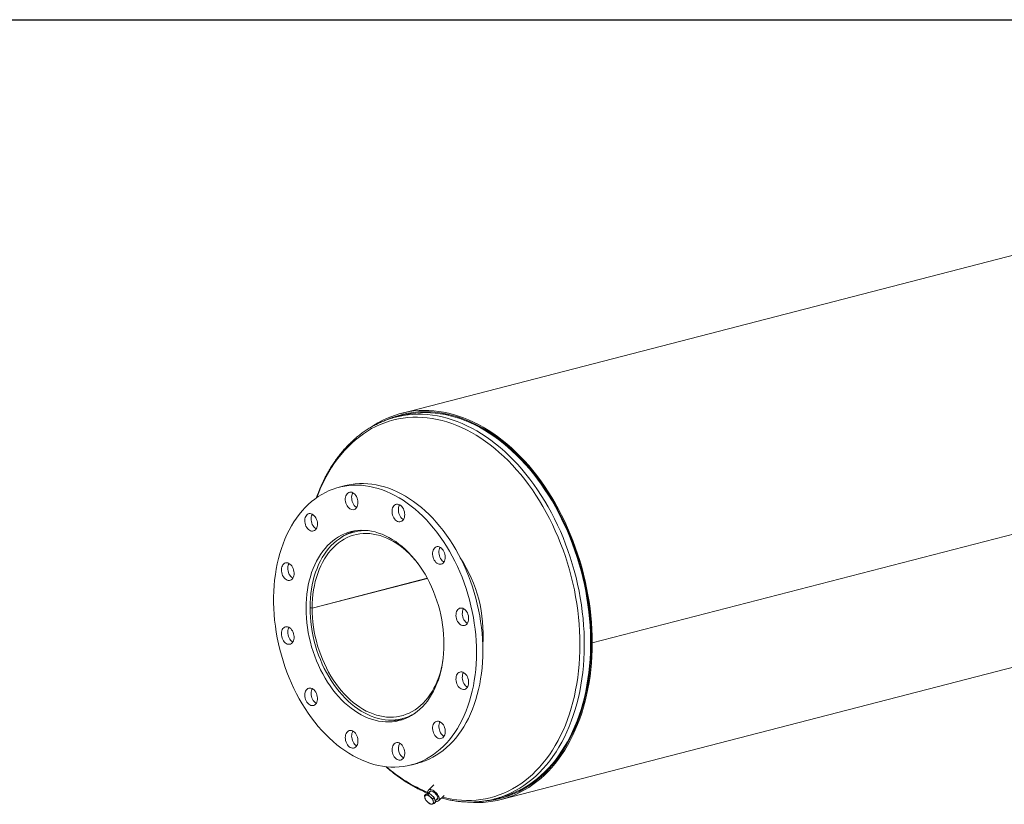
# Model space of a CAD drawing. Units: inches. Extents: x 0.5 to 10.5, y 0.5 to 7.9.
# Drawn here: x 5 to 7.8, y 5.7 to 7.9 of the extents above; entities that cross this region are included whole.
import ezdxf

# ---------------------------------------------------------------- set-up
doc = ezdxf.new("R2010")
doc.units = ezdxf.units.IN
doc.header["$MEASUREMENT"] = 0
doc.layers.add('FORMAT', color=7, linetype='Continuous')

msp = doc.modelspace()

# ---------------------------------------------------------------- linework, layer by layer
at = {"color": 7, "linetype": 'Continuous', "lineweight": 15}
for p, q in [((9.467756, 7.655574), (6.073644, 6.777113)), ((10.000445, 7.015309), (6.606333, 6.136848)), ((10.000445, 7.01526), (6.606333, 6.136799)), ((6.075206, 6.771076), (6.057528, 6.766501)), ((6.081897, 6.775277), (6.074607, 6.77339)), ((5.918336, 6.575533), (5.900658, 6.570958)), ((6.352387, 5.70013), (9.7465, 6.578591)), ((5.960723, 6.450929), (5.942383, 6.446182)), ((6.146586, 6.317326), (5.825521, 6.234229)), ((6.146846, 6.316845), (5.825521, 6.23368)), ((5.820775, 6.235471), (5.819687, 6.23519)), ((5.825521, 6.23368), (5.819687, 6.23519)), ((5.819688, 6.235756), (5.825521, 6.234229)), ((6.603692, 6.137531), (6.606333, 6.136848)), ((6.603785, 6.137507), (6.603692, 6.137483)), ((6.606333, 6.136799), (6.603692, 6.137483)), ((6.077061, 5.925828), (6.0954, 5.930575)), ((6.101108, 5.796477), (6.118786, 5.801053)), ((6.164659, 5.740747), (6.149658, 5.726556)), ((6.138568, 5.711616), (6.142434, 5.715273)), ((6.142846, 5.712208), (6.138568, 5.711616)), ((6.138568, 5.711616), (6.139973, 5.704342)), ((6.152101, 5.717508), (6.142434, 5.715273)), ((6.148235, 5.713851), (6.142846, 5.712208)), ((6.148235, 5.713851), (6.152101, 5.717508)), ((6.154473, 5.707695), (6.148235, 5.713851)), ((6.156697, 5.724009), (6.149089, 5.716812)), ((6.165688, 5.706248), (6.152101, 5.717508)), ((6.178177, 5.696408), (6.193759, 5.711148)), ((6.139973, 5.704342), (6.142489, 5.69812)), ((6.142489, 5.69812), (6.148727, 5.691964)), ((6.148727, 5.691964), (6.156077, 5.68686)), ((6.161822, 5.70259), (6.154473, 5.707695)), ((6.156077, 5.68686), (6.160354, 5.687451)), ((6.160354, 5.687451), (6.165743, 5.689095)), ((6.161822, 5.70259), (6.165688, 5.706248)), ((6.163227, 5.695317), (6.161822, 5.70259)), ((6.165743, 5.689095), (6.163227, 5.695317)), ((6.169609, 5.692752), (6.165688, 5.706248)), ((6.165743, 5.689095), (6.169609, 5.692752)), ((6.168525, 5.696483), (6.176025, 5.703578)), ((6.186566, 5.704344), (6.192206, 5.70276)), ((6.333147, 5.701591), (6.350825, 5.706166)), ((6.351424, 5.703852), (6.358713, 5.705739))]:
    msp.add_line(p, q, dxfattribs=at)
at = {"color": 7, "linetype": 'Continuous', "lineweight": 15, "flags": 128}
for points in [[(6.606333, 6.136848), (6.606087, 6.155872), (6.605352, 6.175), (6.604128, 6.194207), (6.602416, 6.21347), (6.60022, 6.232763), (6.597541, 6.252064), (6.594383, 6.271349), (6.59075, 6.290592), (6.586646, 6.309771), (6.582077, 6.328861), (6.577048, 6.347839), (6.571566, 6.366681), (6.565636, 6.385363), (6.559268, 6.403862), (6.552468, 6.422156), (6.545245, 6.44022), (6.537609, 6.458034), (6.529567, 6.475574), (6.521132, 6.492819), (6.512313, 6.509748), (6.503121, 6.526338), (6.493567, 6.54257), (6.483664, 6.558424), (6.473423, 6.573879), (6.462859, 6.588916), (6.451983, 6.603517), (6.440809, 6.617664), (6.429351, 6.631338), (6.417624, 6.644523), (6.405642, 6.657202), (6.393421, 6.66936), (6.380974, 6.680981), (6.368318, 6.692051), (6.355468, 6.702556), (6.342442, 6.712483), (6.329253, 6.721819), (6.31592, 6.730554), (6.302459, 6.738676), (6.288887, 6.746175), (6.27522, 6.753042), (6.261475, 6.759267), (6.24767, 6.764844), (6.233822, 6.769766), (6.219948, 6.774025), (6.206065, 6.777618), (6.192191, 6.780539), (6.178343, 6.782785), (6.164538, 6.784353), (6.150793, 6.785242), (6.137126, 6.785449), (6.123554, 6.784975), (6.110093, 6.78382), (6.09676, 6.781986), (6.083572, 6.779475), (6.070546, 6.77629), (6.057696, 6.772436), (6.045041, 6.767916), (6.032594, 6.762737), (6.020373, 6.756905), (6.008391, 6.750427), (5.996664, 6.743312), (5.9869, 6.736764)], [(6.603692, 6.137531), (6.603445, 6.156535), (6.602706, 6.175642), (6.601477, 6.194829), (6.599758, 6.214071), (6.597551, 6.233344), (6.59486, 6.252624), (6.591688, 6.271886), (6.588039, 6.291106), (6.583918, 6.31026), (6.579329, 6.329324), (6.574278, 6.348273), (6.568773, 6.367084), (6.562819, 6.385734), (6.556424, 6.404198), (6.549597, 6.422453), (6.542345, 6.440477), (6.534679, 6.458246), (6.526608, 6.475739), (6.518141, 6.492933), (6.50929, 6.509806), (6.500065, 6.526338), (6.490479, 6.542508), (6.480543, 6.558294), (6.470271, 6.573678), (6.459674, 6.588639), (6.448766, 6.60316), (6.437561, 6.617221), (6.426074, 6.630805), (6.414317, 6.643895), (6.402308, 6.656475), (6.39006, 6.668528), (6.377588, 6.680039), (6.36491, 6.690994), (6.35204, 6.70138), (6.338994, 6.711182), (6.32579, 6.720388), (6.312444, 6.728988), (6.298973, 6.73697), (6.285394, 6.744324), (6.271723, 6.751041), (6.257978, 6.757112), (6.244177, 6.76253), (6.230336, 6.767288), (6.216473, 6.771379), (6.202607, 6.7748), (6.188753, 6.777545), (6.17493, 6.779611), (6.161155, 6.780995), (6.147445, 6.781696), (6.133818, 6.781712), (6.12029, 6.781045), (6.106879, 6.779694), (6.093603, 6.777661), (6.080476, 6.774949), (6.067517, 6.771561), (6.054741, 6.767502), (6.042164, 6.762777), (6.032663, 6.758704)], [(6.311462, 5.696799), (6.319563, 5.697712), (6.332821, 5.699764), (6.345928, 5.702494), (6.358868, 5.705899), (6.371625, 5.709973), (6.384182, 5.714712), (6.396524, 5.72011), (6.408635, 5.726161), (6.4205, 5.732856), (6.432104, 5.740187), (6.443432, 5.748145), (6.454471, 5.756719), (6.465206, 5.7659), (6.475624, 5.775675), (6.485711, 5.786033), (6.495456, 5.79696), (6.504845, 5.808442), (6.513867, 5.820466), (6.522511, 5.833015), (6.530766, 5.846074), (6.538621, 5.859628), (6.546066, 5.873657), (6.553093, 5.888146), (6.559692, 5.903076), (6.565855, 5.918428), (6.571574, 5.934182), (6.576842, 5.950319), (6.581652, 5.966819), (6.585999, 5.983661), (6.589877, 6.000823), (6.593281, 6.018285), (6.596206, 6.036023), (6.59865, 6.054017), (6.600609, 6.072242), (6.60208, 6.090677), (6.603061, 6.109298), (6.603553, 6.128082), (6.603553, 6.147004), (6.603061, 6.166042), (6.60208, 6.185171), (6.600609, 6.204367), (6.59865, 6.223607), (6.596206, 6.242865), (6.593281, 6.262118), (6.589877, 6.281341), (6.585999, 6.300511), (6.581652, 6.319603), (6.576842, 6.338593), (6.571574, 6.357457), (6.565855, 6.376172), (6.559692, 6.394714), (6.553093, 6.413059), (6.546066, 6.431185), (6.538621, 6.449069), (6.530766, 6.466688), (6.522511, 6.484021), (6.513867, 6.501044), (6.504845, 6.517738), (6.495456, 6.534081), (6.485711, 6.550052), (6.475624, 6.565631), (6.465206, 6.580799), (6.454471, 6.595537), (6.443432, 6.609825), (6.432104, 6.623647), (6.4205, 6.636985), (6.408635, 6.649822), (6.396524, 6.662141), (6.384182, 6.673928), (6.371625, 6.685167), (6.358868, 6.695845), (6.345928, 6.705947), (6.332821, 6.715462), (6.319563, 6.724377), (6.306172, 6.732682), (6.292662, 6.740364), (6.279053, 6.747416), (6.265361, 6.753828), (6.251603, 6.759592), (6.237796, 6.7647), (6.223958, 6.769147), (6.210107, 6.772927), (6.196259, 6.776035), (6.182432, 6.778467), (6.168644, 6.780219), (6.154911, 6.781291), (6.141252, 6.78168), (6.127683, 6.781386), (6.114221, 6.78041), (6.100883, 6.778752), (6.087686, 6.776414), (6.074647, 6.773401), (6.061782, 6.769714), (6.049108, 6.76536), (6.037264, 6.760613)], [(6.350825, 5.706166), (6.358237, 5.708204), (6.370939, 5.71226), (6.383442, 5.716979), (6.39573, 5.722354), (6.407789, 5.728378), (6.419602, 5.735044), (6.431156, 5.742343), (6.442435, 5.750267), (6.453426, 5.758804), (6.464115, 5.767945), (6.474488, 5.777678), (6.484532, 5.787991), (6.494234, 5.798871), (6.503583, 5.810304), (6.512566, 5.822275), (6.521172, 5.83477), (6.529391, 5.847773), (6.537212, 5.861267), (6.544625, 5.875236), (6.551622, 5.889663), (6.558192, 5.904528), (6.564328, 5.919813), (6.570023, 5.935499), (6.575268, 5.951567), (6.580058, 5.967995), (6.584386, 5.984764), (6.588247, 6.001852), (6.591636, 6.019238), (6.594549, 6.0369), (6.596982, 6.054815), (6.598932, 6.072962), (6.600396, 6.091317), (6.601374, 6.109857), (6.601863, 6.12856), (6.601863, 6.1474), (6.601374, 6.166356), (6.600396, 6.185402), (6.598932, 6.204516), (6.596982, 6.223672), (6.594549, 6.242847), (6.591636, 6.262016), (6.588247, 6.281157), (6.584386, 6.300243), (6.580058, 6.319253), (6.575268, 6.33816), (6.570023, 6.356943), (6.564328, 6.375577), (6.558192, 6.394038), (6.551622, 6.412304), (6.544625, 6.430352), (6.537212, 6.448159), (6.529391, 6.465702), (6.521172, 6.482959), (6.512566, 6.499909), (6.503583, 6.51653), (6.494234, 6.532802), (6.484532, 6.548704), (6.474488, 6.564216), (6.464115, 6.579319), (6.453426, 6.593992), (6.442435, 6.608219), (6.431156, 6.621981), (6.419602, 6.635261), (6.407789, 6.648042), (6.39573, 6.660309), (6.383442, 6.672044), (6.370939, 6.683235), (6.358237, 6.693867), (6.345353, 6.703925), (6.332303, 6.713399), (6.319102, 6.722276), (6.305768, 6.730544), (6.292318, 6.738193), (6.278768, 6.745215), (6.265135, 6.751599), (6.251436, 6.757338), (6.237689, 6.762424), (6.223911, 6.766852), (6.21012, 6.770615), (6.196332, 6.77371), (6.182565, 6.776131), (6.168836, 6.777876), (6.155163, 6.778943), (6.141562, 6.77933), (6.128052, 6.779038), (6.114648, 6.778066), (6.101368, 6.776415), (6.088229, 6.774088), (6.075246, 6.771087), (6.075206, 6.771076)], [(6.283726, 6.110512), (6.283481, 6.126648), (6.282747, 6.142883), (6.281525, 6.159188), (6.279817, 6.175536), (6.277627, 6.191898), (6.274957, 6.208245), (6.271812, 6.224551), (6.268199, 6.240785), (6.264123, 6.256921), (6.259591, 6.27293), (6.254611, 6.288785), (6.249192, 6.304458), (6.243344, 6.319921), (6.237075, 6.335149), (6.230398, 6.350115), (6.223323, 6.364793), (6.215863, 6.379157), (6.208031, 6.393183), (6.19984, 6.406846), (6.191305, 6.420123), (6.182441, 6.432991), (6.173261, 6.445427), (6.163784, 6.45741), (6.154025, 6.468919), (6.144, 6.479935), (6.133728, 6.490438), (6.123225, 6.500409), (6.112511, 6.509833), (6.101604, 6.518692), (6.090522, 6.526971), (6.079285, 6.534656), (6.067913, 6.541733), (6.056424, 6.548191), (6.044839, 6.554017), (6.033178, 6.559203), (6.021461, 6.563738), (6.009709, 6.567615), (5.997941, 6.570828), (5.986178, 6.573371), (5.974441, 6.575239), (5.96275, 6.57643), (5.951124, 6.57694), (5.939585, 6.57677), (5.928152, 6.57592), (5.916845, 6.57439), (5.905683, 6.572184), (5.894686, 6.569306), (5.883873, 6.56576), (5.873263, 6.561552), (5.862873, 6.556691), (5.852722, 6.551184), (5.842828, 6.545041), (5.833208, 6.538272), (5.823877, 6.530889), (5.814853, 6.522906), (5.806152, 6.514335), (5.797787, 6.505192), (5.789774, 6.495492), (5.782126, 6.485252), (5.774857, 6.474491), (5.76798, 6.463226), (5.761505, 6.451477), (5.755445, 6.439265), (5.74981, 6.426611), (5.74461, 6.413535), (5.739853, 6.400062), (5.735548, 6.386215), (5.731703, 6.372017), (5.728323, 6.357493), (5.725415, 6.342668), (5.722985, 6.327568), (5.721035, 6.312219), (5.71957, 6.296647), (5.718591, 6.28088), (5.718102, 6.264945), (5.718102, 6.248869), (5.718591, 6.23268), (5.71957, 6.216407), (5.721035, 6.200077), (5.722985, 6.183718), (5.725415, 6.16736), (5.728323, 6.15103), (5.731703, 6.134756), (5.735548, 6.118568), (5.739853, 6.102492), (5.74461, 6.086556), (5.74981, 6.070789), (5.755445, 6.055218), (5.761505, 6.039869), (5.76798, 6.024768), (5.774857, 6.009944), (5.782126, 5.995419), (5.789774, 5.981221), (5.797787, 5.967374), (5.806152, 5.953901), (5.814853, 5.940826), (5.823877, 5.928171), (5.833208, 5.915959), (5.842828, 5.90421), (5.852722, 5.892945), (5.862873, 5.882183), (5.873263, 5.871944), (5.883873, 5.862244), (5.894686, 5.853101), (5.905683, 5.84453), (5.916845, 5.836546), (5.928152, 5.829164), (5.939585, 5.822395), (5.951124, 5.816252), (5.96275, 5.810744), (5.974441, 5.805883), (5.986178, 5.801676), (5.997941, 5.79813), (6.009709, 5.795251), (6.021461, 5.793045), (6.033178, 5.791515), (6.044839, 5.790665), (6.056424, 5.790495), (6.067913, 5.791005), (6.079285, 5.792195), (6.090522, 5.794064), (6.101604, 5.796606), (6.112511, 5.799819), (6.123225, 5.803697), (6.133728, 5.808232), (6.144, 5.813417), (6.154025, 5.819244), (6.163784, 5.825701), (6.173261, 5.832779), (6.182441, 5.840463), (6.191305, 5.848742), (6.19984, 5.857601), (6.208031, 5.867025), (6.215863, 5.876996), (6.223323, 5.887499), (6.230398, 5.898515), (6.237075, 5.910024), (6.243344, 5.922007), (6.249192, 5.934443), (6.254611, 5.947311), (6.259591, 5.960588), (6.264123, 5.974251), (6.268199, 5.988277), (6.271812, 6.002641), (6.274957, 6.017319), (6.277627, 6.032284), (6.279817, 6.047512), (6.281525, 6.062976), (6.282747, 6.078649), (6.283481, 6.094503), (6.283726, 6.110512)], [(6.301404, 6.115088), (6.301159, 6.131224), (6.300425, 6.147458), (6.299203, 6.163763), (6.297495, 6.180111), (6.295304, 6.196473), (6.292634, 6.212821), (6.28949, 6.229126), (6.285877, 6.245361), (6.281801, 6.261496), (6.277269, 6.277506), (6.272289, 6.29336), (6.26687, 6.309033), (6.261021, 6.324497), (6.254753, 6.339725), (6.248075, 6.35469), (6.241001, 6.369368), (6.233541, 6.383732), (6.225709, 6.397758), (6.217518, 6.411421), (6.208983, 6.424698), (6.200118, 6.437566), (6.190939, 6.450002), (6.181462, 6.461985), (6.171702, 6.473495), (6.161678, 6.48451), (6.151405, 6.495013), (6.140903, 6.504985), (6.130189, 6.514408), (6.119281, 6.523267), (6.1082, 6.531546), (6.096963, 6.539231), (6.08559, 6.546308), (6.074102, 6.552766), (6.062517, 6.558592), (6.050856, 6.563778), (6.039139, 6.568313), (6.027386, 6.572191), (6.015619, 6.575404), (6.003856, 6.577947), (5.992119, 6.579815), (5.980427, 6.581005), (5.968802, 6.581516), (5.957263, 6.581346), (5.94583, 6.580495), (5.934522, 6.578965), (5.923361, 6.576759), (5.918336, 6.575533)], [(5.950994, 6.54109), (5.94928, 6.544894), (5.947175, 6.548355), (5.94474, 6.551374), (5.942043, 6.553864), (5.939164, 6.555753), (5.936185, 6.556987), (5.933192, 6.55753), (5.93027, 6.557367), (5.927504, 6.556502), (5.924973, 6.55496), (5.922751, 6.552786), (5.9209, 6.550042), (5.919475, 6.546807), (5.918516, 6.543175), (5.918052, 6.539249), (5.918094, 6.535143), (5.918643, 6.530974), (5.919681, 6.526863), (5.92118, 6.522928), (5.923097, 6.519282), (5.925375, 6.51603), (5.927951, 6.513265), (5.930748, 6.511068), (5.933688, 6.509501), (5.936685, 6.508609), (5.939654, 6.508419), (5.942508, 6.508935), (5.945166, 6.510142), (5.947551, 6.512007), (5.949595, 6.514475), (5.951238, 6.517475), (5.952435, 6.520921), (5.953149, 6.524714), (5.953361, 6.528745), (5.953064, 6.532897), (5.952268, 6.537052), (5.950994, 6.54109)], [(5.93923, 6.555718), (5.938578, 6.554618), (5.937153, 6.551383), (5.936194, 6.54775), (5.935729, 6.543824), (5.935772, 6.539718), (5.93632, 6.535549), (5.937359, 6.531438), (5.938858, 6.527503), (5.940775, 6.523857), (5.943053, 6.520605), (5.945628, 6.517841), (5.948426, 6.515643), (5.949817, 6.514813)], [(6.083759, 6.494653), (6.083505, 6.4988), (6.082749, 6.502959), (6.081514, 6.507011), (6.079835, 6.510839), (6.077761, 6.514333), (6.07535, 6.517393), (6.072673, 6.51993), (6.069806, 6.521871), (6.066832, 6.523161), (6.063836, 6.523762), (6.060905, 6.523658), (6.058123, 6.522851), (6.05557, 6.521364), (6.053319, 6.519241), (6.051435, 6.516542), (6.049973, 6.513345), (6.048974, 6.509741), (6.048468, 6.505835), (6.048468, 6.50174), (6.048974, 6.497572), (6.049973, 6.493451), (6.051435, 6.489497), (6.053319, 6.485823), (6.05557, 6.482534), (6.058123, 6.479726), (6.060905, 6.477479), (6.063836, 6.475857), (6.066832, 6.474908), (6.069806, 6.474659), (6.072673, 6.475116), (6.07535, 6.476267), (6.077761, 6.478079), (6.079835, 6.480499), (6.081514, 6.483457), (6.082749, 6.48687), (6.083505, 6.490638), (6.083759, 6.494653)], [(6.069627, 6.521969), (6.069113, 6.521117), (6.067651, 6.51792), (6.066652, 6.514317), (6.066145, 6.510411), (6.066145, 6.506315), (6.066652, 6.502147), (6.067651, 6.498027), (6.069113, 6.494072), (6.070997, 6.490398), (6.073248, 6.48711), (6.075801, 6.484301), (6.078583, 6.482054), (6.080214, 6.481064)], [(5.831597, 6.491768), (5.828883, 6.49421), (5.825992, 6.496047), (5.823008, 6.497224), (5.820018, 6.497708), (5.817106, 6.497486), (5.814356, 6.496564), (5.811849, 6.494967), (5.809655, 6.492743), (5.807838, 6.489955), (5.80645, 6.486684), (5.805532, 6.483022), (5.805109, 6.479077), (5.805194, 6.474961), (5.805784, 6.470793), (5.806862, 6.466692), (5.808398, 6.462776), (5.810347, 6.459159), (5.812653, 6.455945), (5.81525, 6.453225), (5.818062, 6.451078), (5.82101, 6.449566), (5.824008, 6.448732), (5.82697, 6.4486), (5.829811, 6.449174), (5.832449, 6.450438), (5.834808, 6.452356), (5.836821, 6.454871), (5.838429, 6.457911), (5.839586, 6.46139), (5.840259, 6.465207), (5.840429, 6.469253), (5.84009, 6.47341), (5.839253, 6.47756), (5.837941, 6.481582), (5.836192, 6.485362), (5.834057, 6.48879), (5.831597, 6.491768)], [(5.826304, 6.495883), (5.825516, 6.494531), (5.824128, 6.491259), (5.82321, 6.487598), (5.822787, 6.483652), (5.822871, 6.479536), (5.823462, 6.475368), (5.82454, 6.471267), (5.826076, 6.467352), (5.828025, 6.463735), (5.830331, 6.46052), (5.832927, 6.4578), (5.83574, 6.455653), (5.836891, 6.454978)], [(6.193128, 6.133961), (6.192881, 6.147326), (6.192142, 6.160784), (6.190911, 6.174301), (6.189193, 6.187843), (6.186991, 6.201373), (6.184311, 6.214859), (6.181161, 6.228264), (6.177548, 6.241556), (6.173481, 6.254698), (6.168972, 6.267659), (6.164031, 6.280404), (6.158671, 6.2929), (6.152906, 6.305117), (6.14675, 6.317022), (6.140221, 6.328585), (6.133334, 6.339775), (6.126106, 6.350566), (6.118557, 6.360928), (6.110707, 6.370835), (6.102574, 6.380261), (6.09418, 6.389184), (6.085547, 6.397578), (6.076696, 6.405424), (6.067651, 6.412701), (6.058434, 6.41939), (6.04907, 6.425474), (6.039582, 6.430937), (6.029994, 6.435766), (6.020332, 6.439947), (6.01062, 6.443471), (6.000883, 6.446329), (5.991146, 6.448512), (5.981434, 6.450015), (5.971772, 6.450835), (5.962185, 6.450969), (5.952697, 6.450417), (5.943332, 6.44918), (5.934116, 6.447262), (5.92507, 6.444668), (5.91622, 6.441403), (5.907587, 6.437478), (5.899193, 6.4329), (5.89106, 6.427683), (5.883209, 6.42184), (5.87566, 6.415386), (5.868433, 6.408337), (5.861546, 6.400711), (5.855016, 6.392528), (5.848861, 6.38381), (5.843096, 6.374577), (5.837736, 6.364855), (5.832795, 6.354668), (5.828285, 6.344042), (5.824219, 6.333004), (5.820605, 6.321583), (5.817455, 6.309808), (5.814776, 6.29771), (5.812574, 6.285319), (5.810856, 6.272667), (5.809625, 6.259787), (5.808885, 6.246711), (5.808639, 6.233474), (5.808885, 6.220109), (5.809625, 6.206651), (5.810856, 6.193134), (5.812574, 6.179592), (5.814776, 6.166062), (5.817455, 6.152576), (5.820605, 6.139171), (5.824219, 6.125879), (5.828285, 6.112737), (5.832795, 6.099776), (5.837736, 6.087031), (5.843096, 6.074534), (5.848861, 6.062318), (5.855016, 6.050413), (5.861546, 6.03885), (5.868433, 6.027659), (5.87566, 6.016869), (5.883209, 6.006507), (5.89106, 5.9966), (5.899193, 5.987174), (5.907587, 5.978251), (5.91622, 5.969857), (5.92507, 5.962011), (5.934116, 5.954734), (5.943332, 5.948045), (5.952697, 5.941961), (5.962185, 5.936498), (5.971772, 5.931669), (5.981434, 5.927488), (5.991146, 5.923964), (6.000883, 5.921106), (6.01062, 5.918923), (6.020332, 5.91742), (6.029994, 5.9166), (6.039582, 5.916466), (6.04907, 5.917018), (6.058434, 5.918255), (6.067651, 5.920173), (6.076696, 5.922767), (6.085547, 5.926032), (6.09418, 5.929957), (6.102574, 5.934535), (6.110707, 5.939752), (6.118557, 5.945595), (6.126106, 5.952049), (6.133334, 5.959098), (6.140221, 5.966724), (6.14675, 5.974907), (6.152906, 5.983625), (6.158671, 5.992858), (6.164031, 6.00258), (6.168972, 6.012767), (6.173481, 6.023393), (6.177548, 6.034431), (6.181161, 6.045852), (6.184311, 6.057627), (6.186991, 6.069725), (6.189193, 6.082116), (6.190911, 6.094768), (6.192142, 6.107648), (6.192881, 6.120724), (6.193128, 6.133961)], [(5.981254, 6.450036), (5.971786, 6.450191), (5.962407, 6.449669), (5.953149, 6.44847), (5.944036, 6.446598), (5.935091, 6.444057), (5.926338, 6.440855), (5.917799, 6.436998), (5.909496, 6.432498), (5.90145, 6.427366), (5.893681, 6.421614), (5.88621, 6.415258), (5.879056, 6.408314), (5.872238, 6.4008), (5.865771, 6.392735), (5.859675, 6.384139), (5.853963, 6.375035), (5.84865, 6.365446), (5.843751, 6.355397), (5.839278, 6.344914), (5.835241, 6.334023), (5.831653, 6.322752), (5.828521, 6.31113), (5.825854, 6.299187), (5.823658, 6.286954), (5.82194, 6.274462), (5.820704, 6.261743), (5.819952, 6.24883), (5.819688, 6.235756)], [(5.825521, 6.234229), (5.825786, 6.247108), (5.826538, 6.259826), (5.827776, 6.272348), (5.829496, 6.284641), (5.831693, 6.296673), (5.834362, 6.308411), (5.837496, 6.319825), (5.841086, 6.330885), (5.845123, 6.34156), (5.849596, 6.351824), (5.854494, 6.361648), (5.859803, 6.371006), (5.865509, 6.379874), (5.871598, 6.388229), (5.878052, 6.396048), (5.884856, 6.40331), (5.89199, 6.409996), (5.899436, 6.416088), (5.907175, 6.421571), (5.915185, 6.42643), (5.923446, 6.430651), (5.931935, 6.434224), (5.940631, 6.43714), (5.949509, 6.43939), (5.958547, 6.440968), (5.967721, 6.441871), (5.977006, 6.442096), (5.986378, 6.441642), (5.995812, 6.440511), (6.005282, 6.438705), (6.014765, 6.436229), (6.024234, 6.433091), (6.033664, 6.429298), (6.043031, 6.42486), (6.05231, 6.419789), (6.061476, 6.414098), (6.070504, 6.407803), (6.079372, 6.400921), (6.088055, 6.393469), (6.096531, 6.385467), (6.104776, 6.376936), (6.11277, 6.3679), (6.120058, 6.358936)], [(6.194318, 6.364902), (6.195591, 6.368281), (6.196388, 6.372023), (6.196684, 6.376022), (6.196472, 6.380162), (6.195758, 6.384325), (6.194562, 6.388391), (6.192918, 6.392241), (6.190874, 6.395767), (6.188489, 6.398866), (6.185831, 6.40145), (6.182977, 6.403443), (6.180008, 6.404789), (6.177011, 6.405449), (6.174072, 6.405404), (6.171274, 6.404655), (6.168699, 6.403223), (6.16642, 6.401151), (6.164504, 6.398497), (6.163005, 6.395338), (6.161966, 6.391764), (6.161417, 6.38788), (6.161375, 6.383795), (6.16184, 6.379629), (6.162798, 6.3755), (6.164224, 6.371527), (6.166074, 6.367826), (6.168297, 6.364501), (6.170827, 6.36165), (6.173593, 6.359353), (6.176515, 6.357677), (6.179509, 6.356671), (6.182488, 6.356362), (6.185367, 6.356761), (6.188063, 6.357855), (6.190499, 6.359613), (6.192604, 6.361985), (6.194318, 6.364902)], [(6.182554, 6.403678), (6.182181, 6.403072), (6.180682, 6.399913), (6.179643, 6.39634), (6.179095, 6.392455), (6.179053, 6.388371), (6.179517, 6.384204), (6.180476, 6.380075), (6.181901, 6.376103), (6.183752, 6.372401), (6.185974, 6.369076), (6.188505, 6.366225), (6.191271, 6.363928), (6.193141, 6.362774)], [(5.75756, 6.359905), (5.754572, 6.360331), (5.751671, 6.36005), (5.748939, 6.35907), (5.746455, 6.357419), (5.74429, 6.355145), (5.742507, 6.352314), (5.741157, 6.349006), (5.740279, 6.345317), (5.739898, 6.341353), (5.740026, 6.337228), (5.740657, 6.33306), (5.741775, 6.328971), (5.743347, 6.325076), (5.745328, 6.321489), (5.747661, 6.318312), (5.750279, 6.315637), (5.753106, 6.313541), (5.756061, 6.312084), (5.759059, 6.311308), (5.762014, 6.311235), (5.764841, 6.311868), (5.767459, 6.313188), (5.769792, 6.315157), (5.771773, 6.317719), (5.773345, 6.3208), (5.774463, 6.324311), (5.775095, 6.328151), (5.775222, 6.33221), (5.774841, 6.336372), (5.773963, 6.340515), (5.772613, 6.344522), (5.77083, 6.348276), (5.768665, 6.35167), (5.766181, 6.354607), (5.763449, 6.357001), (5.760548, 6.358784), (5.75756, 6.359905)], [(5.761105, 6.358497), (5.760185, 6.356889), (5.758835, 6.353581), (5.757957, 6.349892), (5.757576, 6.345928), (5.757703, 6.341803), (5.758335, 6.337636), (5.759453, 6.333546), (5.761025, 6.329651), (5.763006, 6.326064), (5.765339, 6.322887), (5.767956, 6.320212), (5.770783, 6.318116), (5.771692, 6.317592)], [(5.819687, 6.23519), (5.819931, 6.221983), (5.820662, 6.208684), (5.821877, 6.195327), (5.823575, 6.181946), (5.825749, 6.168575), (5.828396, 6.155249), (5.831508, 6.142002), (5.835077, 6.128868), (5.839095, 6.115881), (5.843549, 6.103073), (5.848431, 6.090478), (5.853725, 6.078128), (5.859421, 6.066055), (5.865501, 6.054289), (5.871952, 6.042862), (5.878756, 6.031801), (5.885895, 6.021136), (5.893353, 6.010895), (5.901109, 6.001102), (5.909144, 5.991783), (5.917436, 5.982963), (5.925966, 5.974664), (5.93471, 5.966907), (5.943647, 5.959711), (5.952753, 5.953097), (5.962005, 5.947079), (5.97138, 5.941675), (5.980853, 5.936897), (5.9904, 5.932759), (5.999997, 5.92927), (6.009618, 5.926439), (6.01924, 5.924275), (6.028838, 5.922782), (6.038386, 5.921964), (6.047861, 5.921823), (6.057238, 5.92236), (6.066494, 5.923574), (6.075603, 5.92546), (6.084544, 5.928015), (6.093292, 5.931232), (6.101827, 5.935102), (6.110125, 5.939616), (6.112921, 5.941316)], [(6.1901, 6.088316), (6.18999, 6.087627), (6.187803, 6.07559), (6.185144, 6.063844), (6.18202, 6.052423), (6.178439, 6.041356), (6.174411, 6.030672), (6.169947, 6.020399), (6.165058, 6.010566), (6.159758, 6.001197), (6.15406, 5.992318), (6.147979, 5.983953), (6.141533, 5.976123), (6.134736, 5.968849), (6.127609, 5.96215), (6.120169, 5.956045), (6.112437, 5.950549), (6.104432, 5.945677), (6.096176, 5.941442), (6.087691, 5.937855), (6.079, 5.934925), (6.070125, 5.932661), (6.06109, 5.931069), (6.051919, 5.930151), (6.042636, 5.929912), (6.033265, 5.930352), (6.023833, 5.931469), (6.014363, 5.93326), (6.004881, 5.935721), (5.995411, 5.938846), (5.98598, 5.942625), (5.976611, 5.94705), (5.96733, 5.952108), (5.958161, 5.957785), (5.94913, 5.964067), (5.940258, 5.970938), (5.931571, 5.978378), (5.923091, 5.986369), (5.91484, 5.994888), (5.906841, 6.003914), (5.899114, 6.013423), (5.891681, 6.023389), (5.88456, 6.033785), (5.877771, 6.044586), (5.871332, 6.055761), (5.86526, 6.067281), (5.85957, 6.079115), (5.854278, 6.091233), (5.849398, 6.103602), (5.844943, 6.11619), (5.840925, 6.128962), (5.837354, 6.141886), (5.834239, 6.154927), (5.83159, 6.16805), (5.829413, 6.18122), (5.827714, 6.194403), (5.826496, 6.207564), (5.825765, 6.220668), (5.825521, 6.23368)], [(6.253045, 6.186603), (6.255506, 6.188307), (6.257641, 6.19063), (6.259389, 6.193505), (6.260701, 6.196848), (6.261538, 6.200565), (6.261877, 6.204546), (6.261708, 6.20868), (6.261034, 6.212845), (6.259877, 6.216923), (6.258269, 6.220796), (6.256257, 6.224353), (6.253897, 6.227491), (6.251259, 6.230121), (6.248418, 6.232166), (6.245456, 6.233568), (6.242458, 6.234286), (6.239511, 6.234299), (6.236698, 6.233608), (6.234101, 6.232232), (6.231795, 6.230211), (6.229846, 6.227603), (6.228311, 6.224483), (6.227232, 6.22094), (6.226642, 6.217077), (6.226557, 6.213005), (6.22698, 6.208841), (6.227899, 6.204704), (6.229286, 6.200714), (6.231103, 6.196986), (6.233297, 6.193626), (6.235805, 6.190732), (6.238554, 6.188386), (6.241466, 6.186656), (6.244457, 6.185593), (6.24744, 6.185226), (6.250331, 6.185566), (6.253045, 6.186603)], [(6.247752, 6.232543), (6.247524, 6.232178), (6.245988, 6.229058), (6.24491, 6.225516), (6.24432, 6.221653), (6.244235, 6.21758), (6.244658, 6.213416), (6.245576, 6.209279), (6.246964, 6.20529), (6.248781, 6.201561), (6.250975, 6.198201), (6.253482, 6.195307), (6.256232, 6.192961), (6.258339, 6.191639)], [(5.748721, 6.180832), (5.746261, 6.179128), (5.744126, 6.176805), (5.742377, 6.17393), (5.741065, 6.170587), (5.740228, 6.16687), (5.739889, 6.162889), (5.740059, 6.158755), (5.740732, 6.15459), (5.741889, 6.150512), (5.743497, 6.146639), (5.74551, 6.143082), (5.747869, 6.139944), (5.750507, 6.137314), (5.753348, 6.135269), (5.75631, 6.133867), (5.759308, 6.133149), (5.762256, 6.133136), (5.765069, 6.133827), (5.767665, 6.135203), (5.769971, 6.137224), (5.77192, 6.139832), (5.773456, 6.142952), (5.774534, 6.146495), (5.775125, 6.150358), (5.775209, 6.15443), (5.774786, 6.158594), (5.773868, 6.162731), (5.77248, 6.166721), (5.770664, 6.170449), (5.76847, 6.173809), (5.765962, 6.176703), (5.763213, 6.179049), (5.760301, 6.180779), (5.75731, 6.181842), (5.754326, 6.182209), (5.751436, 6.181869), (5.748721, 6.180832)], [(5.761105, 6.180372), (5.760055, 6.178505), (5.758743, 6.175162), (5.757906, 6.171446), (5.757567, 6.167464), (5.757737, 6.163331), (5.75841, 6.159165), (5.759567, 6.155087), (5.761175, 6.151214), (5.763188, 6.147657), (5.765547, 6.144519), (5.768185, 6.141889), (5.771026, 6.139844), (5.771692, 6.139467)], [(6.260862, 5.692946), (6.261475, 5.692891), (6.27522, 5.692002), (6.288887, 5.691794), (6.302459, 5.692267), (6.31592, 5.693421), (6.329253, 5.695254), (6.342442, 5.697764), (6.355468, 5.700948), (6.368318, 5.704801), (6.380974, 5.70932), (6.393421, 5.714498), (6.405642, 5.72033), (6.417624, 5.726806), (6.429351, 5.733921), (6.440809, 5.741664), (6.451983, 5.750027), (6.462859, 5.758998), (6.473423, 5.768566), (6.483664, 5.778721), (6.493567, 5.789448), (6.503121, 5.800735), (6.512313, 5.812567), (6.521132, 5.82493), (6.529567, 5.837809), (6.537609, 5.851187), (6.545245, 5.865047), (6.552468, 5.879373), (6.559268, 5.894147), (6.565636, 5.90935), (6.571566, 5.924963), (6.577048, 5.940966), (6.582077, 5.957341), (6.586646, 5.974066), (6.59075, 5.99112), (6.594383, 6.008483), (6.597541, 6.026133), (6.60022, 6.044047), (6.602416, 6.062204), (6.604128, 6.080581), (6.605352, 6.099154), (6.606087, 6.117901), (6.606333, 6.136799)], [(6.311009, 5.696646), (6.312444, 5.696786), (6.32579, 5.698478), (6.338994, 5.700849), (6.35204, 5.703899), (6.36491, 5.707622), (6.377588, 5.712014), (6.39006, 5.71707), (6.402308, 5.722783), (6.414317, 5.729146), (6.426074, 5.73615), (6.437561, 5.743788), (6.448766, 5.752049), (6.459674, 5.760924), (6.470271, 5.7704), (6.480543, 5.780466), (6.490479, 5.791109), (6.500065, 5.802316), (6.50929, 5.814073), (6.518141, 5.826365), (6.526608, 5.839176), (6.534679, 5.852491), (6.542345, 5.866292), (6.549597, 5.880562), (6.556424, 5.895284), (6.562819, 5.910438), (6.568773, 5.926005), (6.574278, 5.941966), (6.579329, 5.958301), (6.583918, 5.97499), (6.588039, 5.99201), (6.591688, 6.009341), (6.59486, 6.026961), (6.597551, 6.044848), (6.599758, 6.062979), (6.601477, 6.081331), (6.602706, 6.099881), (6.603445, 6.118606), (6.603692, 6.137483)], [(6.118786, 5.801053), (6.119281, 5.801182), (6.130189, 5.804394), (6.140903, 5.808272), (6.151405, 5.812807), (6.161678, 5.817993), (6.171702, 5.823819), (6.181462, 5.830277), (6.190939, 5.837354), (6.200118, 5.845039), (6.208983, 5.853318), (6.217518, 5.862177), (6.225709, 5.8716), (6.233541, 5.881572), (6.241001, 5.892074), (6.248075, 5.90309), (6.254753, 5.914599), (6.261021, 5.926582), (6.26687, 5.939018), (6.272289, 5.951886), (6.277269, 5.965163), (6.281801, 5.978826), (6.285877, 5.992852), (6.28949, 6.007216), (6.292634, 6.021894), (6.295304, 6.03686), (6.297495, 6.052088), (6.299203, 6.067551), (6.300425, 6.083224), (6.301159, 6.099079), (6.301404, 6.115088)], [(6.244207, 6.00753), (6.247194, 6.007104), (6.250096, 6.007385), (6.252828, 6.008365), (6.255312, 6.010016), (6.257477, 6.01229), (6.25926, 6.015121), (6.260609, 6.018429), (6.261487, 6.022118), (6.261868, 6.026082), (6.261741, 6.030207), (6.261109, 6.034375), (6.259991, 6.038464), (6.258419, 6.042359), (6.256438, 6.045946), (6.254106, 6.049123), (6.251488, 6.051798), (6.248661, 6.053894), (6.245706, 6.055351), (6.242707, 6.056127), (6.239752, 6.0562), (6.236925, 6.055567), (6.234308, 6.054247), (6.231975, 6.052278), (6.229994, 6.049716), (6.228422, 6.046635), (6.227304, 6.043124), (6.226672, 6.039284), (6.226545, 6.035225), (6.226926, 6.031063), (6.227804, 6.02692), (6.229154, 6.022913), (6.230936, 6.019159), (6.233101, 6.015764), (6.235585, 6.012828), (6.238317, 6.010434), (6.241219, 6.008651), (6.244207, 6.00753)], [(6.247752, 6.054418), (6.247671, 6.054291), (6.246099, 6.051211), (6.244981, 6.047699), (6.24435, 6.043859), (6.244223, 6.0398), (6.244603, 6.035639), (6.245481, 6.031495), (6.246831, 6.027489), (6.248614, 6.023734), (6.250779, 6.02034), (6.253263, 6.017403), (6.255995, 6.015009), (6.258339, 6.013514)], [(5.807449, 6.002533), (5.806175, 5.999154), (5.805379, 5.995412), (5.805082, 5.991413), (5.805294, 5.987273), (5.806009, 5.98311), (5.807205, 5.979044), (5.808849, 5.975193), (5.810892, 5.971668), (5.813278, 5.968568), (5.815936, 5.965985), (5.81879, 5.963992), (5.821758, 5.962646), (5.824755, 5.961986), (5.827695, 5.962031), (5.830493, 5.96278), (5.833068, 5.964212), (5.835346, 5.966284), (5.837263, 5.968938), (5.838762, 5.972097), (5.839801, 5.975671), (5.840349, 5.979555), (5.840392, 5.98364), (5.839927, 5.987806), (5.838968, 5.991935), (5.837543, 5.995908), (5.835693, 5.999609), (5.83347, 6.002934), (5.830939, 6.005785), (5.828173, 6.008082), (5.825252, 6.009758), (5.822258, 6.010764), (5.819279, 6.011073), (5.8164, 6.010674), (5.813704, 6.00958), (5.811268, 6.007822), (5.809163, 6.00545), (5.807449, 6.002533)], [(5.826304, 6.009236), (5.825127, 6.007108), (5.823853, 6.00373), (5.823057, 5.999987), (5.82276, 5.995988), (5.822972, 5.991848), (5.823686, 5.987685), (5.824883, 5.98362), (5.826526, 5.979769), (5.82857, 5.976243), (5.830955, 5.973144), (5.833613, 5.97056), (5.836467, 5.968567), (5.836891, 5.968332)], [(6.170169, 5.875667), (6.172884, 5.873225), (6.175775, 5.871388), (6.178758, 5.870211), (6.181749, 5.869727), (6.184661, 5.869949), (6.18741, 5.870871), (6.189918, 5.872468), (6.192112, 5.874692), (6.193929, 5.87748), (6.195316, 5.880751), (6.196235, 5.884412), (6.196658, 5.888358), (6.196573, 5.892474), (6.195983, 5.896642), (6.194904, 5.900743), (6.193368, 5.904659), (6.19142, 5.908276), (6.189114, 5.91149), (6.186517, 5.91421), (6.183704, 5.916357), (6.180757, 5.917869), (6.177759, 5.918703), (6.174796, 5.918835), (6.171956, 5.91826), (6.169317, 5.916997), (6.166958, 5.915079), (6.164946, 5.912564), (6.163338, 5.909524), (6.16218, 5.906045), (6.161507, 5.902228), (6.161338, 5.898182), (6.161676, 5.894025), (6.162514, 5.889875), (6.163826, 5.885853), (6.165574, 5.882073), (6.167709, 5.878645), (6.170169, 5.875667)], [(6.182554, 5.917032), (6.181015, 5.914099), (6.179858, 5.91062), (6.179185, 5.906803), (6.179015, 5.902758), (6.179354, 5.8986), (6.180191, 5.894451), (6.181503, 5.890428), (6.183252, 5.886648), (6.185387, 5.88322), (6.187847, 5.880242)], [(5.918007, 5.872782), (5.918262, 5.868635), (5.919017, 5.864476), (5.920252, 5.860424), (5.921931, 5.856596), (5.924006, 5.853102), (5.926416, 5.850042), (5.929094, 5.847505), (5.931961, 5.845564), (5.934935, 5.844274), (5.93793, 5.843673), (5.940861, 5.843777), (5.943644, 5.844584), (5.946197, 5.846071), (5.948448, 5.848194), (5.950331, 5.850893), (5.951793, 5.85409), (5.952792, 5.857694), (5.953299, 5.8616), (5.953299, 5.865695), (5.952792, 5.869863), (5.951793, 5.873984), (5.950331, 5.877938), (5.948448, 5.881612), (5.946197, 5.884901), (5.943644, 5.887709), (5.940861, 5.889956), (5.93793, 5.891578), (5.934935, 5.892527), (5.931961, 5.892776), (5.929094, 5.892319), (5.926416, 5.891168), (5.924006, 5.889356), (5.921931, 5.886936), (5.920252, 5.883978), (5.919017, 5.880565), (5.918262, 5.876797), (5.918007, 5.872782)], [(5.935685, 5.877357), (5.935939, 5.87321), (5.936695, 5.869051), (5.93793, 5.864999), (5.939609, 5.861171), (5.941684, 5.857677), (5.944094, 5.854618), (5.946771, 5.852081), (5.949638, 5.850139), (5.949817, 5.850042)], [(6.187847, 5.880242), (6.190562, 5.8778), (6.193141, 5.876128)], [(6.050772, 5.826345), (6.052486, 5.822541), (6.054591, 5.81908), (6.057027, 5.816061), (6.059723, 5.813571), (6.062602, 5.811682), (6.065581, 5.810448), (6.068575, 5.809905), (6.071497, 5.810068), (6.074263, 5.810933), (6.076793, 5.812475), (6.079016, 5.814649), (6.080866, 5.817393), (6.082291, 5.820627), (6.08325, 5.82426), (6.083715, 5.828186), (6.083673, 5.832292), (6.083124, 5.836461), (6.082085, 5.840572), (6.080586, 5.844507), (6.07867, 5.848153), (6.076391, 5.851405), (6.073816, 5.85417), (6.071018, 5.856367), (6.068079, 5.857934), (6.065081, 5.858825), (6.062113, 5.859016), (6.059259, 5.8585), (6.056601, 5.857293), (6.054216, 5.855428), (6.052172, 5.85296), (6.050528, 5.84996), (6.049332, 5.846514), (6.048618, 5.842721), (6.048406, 5.83869), (6.048702, 5.834538), (6.049499, 5.830383), (6.050772, 5.826345)], [(6.142846, 5.712208), (6.141828, 5.711849), (6.140977, 5.711285), (6.140308, 5.710525), (6.139833, 5.709581), (6.139558, 5.708471), (6.13949, 5.707213), (6.139629, 5.705829), (6.139973, 5.704342)], [(6.168708, 5.695854), (6.169129, 5.695703), (6.171837, 5.695002), (6.174275, 5.694862), (6.17636, 5.695289), (6.178022, 5.696267), (6.179203, 5.697763), (6.179864, 5.699726), (6.179981, 5.702089), (6.179552, 5.704773), (6.17859, 5.707684), (6.177129, 5.710726), (6.175218, 5.713792), (6.172921, 5.716781), (6.170319, 5.719589), (6.167498, 5.72212), (6.164556, 5.72429), (6.161591, 5.726023), (6.158706, 5.727261), (6.155999, 5.727962), (6.153561, 5.728101), (6.151475, 5.727675), (6.149814, 5.726697), (6.148633, 5.725201), (6.147972, 5.723238), (6.147854, 5.720875), (6.148284, 5.718191), (6.14878, 5.716519)], [(6.171138, 5.698955), (6.17262, 5.699092), (6.174228, 5.699781), (6.175353, 5.701017), (6.175944, 5.702743), (6.175973, 5.704877), (6.175438, 5.70732), (6.174365, 5.709958), (6.172803, 5.712667), (6.170825, 5.71532), (6.168524, 5.717794), (6.166009, 5.719973), (6.163395, 5.721755), (6.160806, 5.723056), (6.158362, 5.723817), (6.156178, 5.724), (6.154356, 5.723598), (6.152981, 5.72263), (6.152117, 5.72114), (6.15181, 5.719386)], [(6.160354, 5.687451), (6.161372, 5.68781), (6.162223, 5.688374), (6.162891, 5.689134), (6.163367, 5.690078), (6.163641, 5.691188), (6.16371, 5.692446), (6.163571, 5.69383), (6.163227, 5.695317)]]:
    msp.add_lwpolyline(points, dxfattribs=at)
at = {"color": 8, "linetype": 'Continuous', "lineweight": 15, "flags": 128}
for points in [[(6.188928, 5.706578), (6.201375, 5.703688), (6.215079, 5.701144), (6.228749, 5.699277), (6.242365, 5.698089), (6.255912, 5.697582), (6.269372, 5.697756), (6.282728, 5.69861), (6.295963, 5.700144), (6.309059, 5.702357), (6.322001, 5.705244), (6.334772, 5.708802), (6.347355, 5.713028), (6.359735, 5.717914), (6.371896, 5.723456), (6.383821, 5.729647), (6.395497, 5.736477), (6.406908, 5.743939), (6.418039, 5.752023), (6.428877, 5.760718), (6.439408, 5.770015), (6.449617, 5.7799), (6.459493, 5.790361), (6.469022, 5.801385), (6.478193, 5.812958), (6.486994, 5.825065), (6.495413, 5.837691), (6.50344, 5.850819), (6.511064, 5.864434), (6.518277, 5.878516), (6.525068, 5.893049), (6.531429, 5.908014), (6.537351, 5.923393), (6.542829, 5.939164), (6.547853, 5.955309), (6.552419, 5.971806), (6.55652, 5.988635), (6.560151, 6.005774), (6.563307, 6.023202), (6.565984, 6.040896), (6.568179, 6.058833), (6.56989, 6.076991), (6.571113, 6.095347), (6.571847, 6.113877), (6.572092, 6.132557), (6.571847, 6.151365), (6.571113, 6.170275), (6.56989, 6.189264), (6.568179, 6.208307), (6.565984, 6.227381), (6.563307, 6.24646), (6.560151, 6.265522), (6.55652, 6.28454), (6.552419, 6.303492), (6.547853, 6.322353), (6.542829, 6.341099), (6.537351, 6.359705), (6.531429, 6.378149), (6.525068, 6.396407), (6.518277, 6.414456), (6.511064, 6.432272), (6.50344, 6.449832), (6.495413, 6.467116), (6.486994, 6.4841), (6.478193, 6.500762), (6.469022, 6.517082), (6.459493, 6.533039), (6.449617, 6.548613), (6.439408, 6.563783), (6.428877, 6.57853), (6.418039, 6.592836), (6.406908, 6.606682), (6.395497, 6.62005), (6.383821, 6.632924), (6.371896, 6.645288), (6.359735, 6.657124), (6.347355, 6.668419), (6.334772, 6.679158), (6.322001, 6.689327), (6.309059, 6.698914), (6.295963, 6.707905), (6.282728, 6.71629), (6.269372, 6.724058), (6.255912, 6.731199), (6.242365, 6.737704), (6.228749, 6.743565), (6.215079, 6.748774), (6.201375, 6.753324), (6.187654, 6.75721), (6.173932, 6.760427), (6.160228, 6.76297), (6.146559, 6.764837), (6.132943, 6.766025), (6.119396, 6.766533), (6.105936, 6.766359), (6.09258, 6.765504), (6.079345, 6.76397), (6.066248, 6.761758), (6.053306, 6.758871), (6.040536, 6.755312), (6.027952, 6.751087), (6.015573, 6.7462), (6.003412, 6.740658), (5.991486, 6.734468), (5.979811, 6.727638), (5.9684, 6.720176), (5.957268, 6.712092), (5.946431, 6.703396), (5.9359, 6.6941), (5.925691, 6.684215), (5.915815, 6.673753), (5.906285, 6.662729), (5.897115, 6.651156), (5.888314, 6.639049), (5.879895, 6.626423), (5.871868, 6.613295), (5.864244, 6.599681), (5.857031, 6.585598), (5.85024, 6.571065), (5.843879, 6.5561), (5.838448, 6.54206)], [(6.351376, 5.707037), (6.356039, 5.70867), (6.368507, 5.713539), (6.380757, 5.719064), (6.392773, 5.725237), (6.404541, 5.732052), (6.416044, 5.739499), (6.42727, 5.747569), (6.438204, 5.756253), (6.448831, 5.765538), (6.459139, 5.775414), (6.469115, 5.785867), (6.478745, 5.796885), (6.488019, 5.808454), (6.496924, 5.820559), (6.505449, 5.833186), (6.513583, 5.846317), (6.521316, 5.859937), (6.528638, 5.874028), (6.535541, 5.888573), (6.542014, 5.903553), (6.548051, 5.91895), (6.553644, 5.934743), (6.558785, 5.950914), (6.563468, 5.967441), (6.567687, 5.984305), (6.571438, 6.001483), (6.574714, 6.018954), (6.577512, 6.036696), (6.579829, 6.054686), (6.581661, 6.072903), (6.583007, 6.091323), (6.583864, 6.109922), (6.584231, 6.128678), (6.584109, 6.147567), (6.583496, 6.166565), (6.582395, 6.185647), (6.580806, 6.204791), (6.578731, 6.223972), (6.576173, 6.243165), (6.573135, 6.262347), (6.569621, 6.281493), (6.565636, 6.300579), (6.561184, 6.319582), (6.556271, 6.338476), (6.550904, 6.35724), (6.545088, 6.375847), (6.538832, 6.394277), (6.532143, 6.412504), (6.525029, 6.430507), (6.5175, 6.448262), (6.509565, 6.465747), (6.501234, 6.48294), (6.492518, 6.499819), (6.483428, 6.516364), (6.473974, 6.532553), (6.464169, 6.548366), (6.454026, 6.563782), (6.443556, 6.578784), (6.432774, 6.593351), (6.421693, 6.607465), (6.410326, 6.621108), (6.398689, 6.634264), (6.386795, 6.646916), (6.374661, 6.659048), (6.3623, 6.670644), (6.349729, 6.68169), (6.336963, 6.692172), (6.324019, 6.702076), (6.310912, 6.711391), (6.297661, 6.720105), (6.28428, 6.728206), (6.270787, 6.735684), (6.257199, 6.742531), (6.243533, 6.748736), (6.229806, 6.754293), (6.216036, 6.759195), (6.20224, 6.763435), (6.188435, 6.767008), (6.174639, 6.769909), (6.160869, 6.772136), (6.147142, 6.773684), (6.133476, 6.774552), (6.119889, 6.77474), (6.106396, 6.774246), (6.093015, 6.773071), (6.079763, 6.771217), (6.075783, 6.770523)]]:
    msp.add_lwpolyline(points, dxfattribs=at)
at = {"color": 7, "linetype": 'Continuous', "lineweight": 15}
for centre, radius, start, end in [((6.12188, 6.517864), 0.25683, 100.339712, 108.692273), ((5.984581, 6.322922), 0.133071, 108.806457, 125.915255), ((5.918219, 6.162322), 0.38406, 355.54522, 33.476418), ((6.054196, 6.05292), 0.131921, 263.031238, 280.290325), ((5.96083, 5.878054), 0.025154, 149.167575, 181.58758), ((6.096801, 5.842815), 0.030745, 152.11019, 202.760083), ((6.094266, 5.839637), 0.027248, 198.65712, 238.955104), ((6.143602, 5.69692), 0.015306, 44.744929, 92.831446), ((6.165677, 5.713237), 0.0272, 199.087115, 231.452159), ((6.159598, 5.702739), 0.015306, 224.744929, 272.831446), ((6.137523, 5.686422), 0.0272, 19.087115, 51.452159), ((6.2688, 5.950213), 0.256814, 280.65123, 288.756224)]:
    msp.add_arc(centre, radius, start, end, dxfattribs=at)
at = {"color": 8, "linetype": 'Continuous', "lineweight": 15}
msp.add_arc((6.305355, 6.102044), 0.41321, 228.710201, 247.606978, dxfattribs=at)
at = {"color": 7, "linetype": 'Continuous', "lineweight": 15}
for points, knots in [([(6.039111, 6.760985), (6.035415, 6.759692), (6.027687, 6.756988), (6.016158, 6.752141), (6.004486, 6.746622), (5.993033, 6.74051), (5.981808, 6.733828), (5.970824, 6.726578), (5.960093, 6.718769), (5.949627, 6.71041), (5.939439, 6.701509), (5.929539, 6.692075), (5.91994, 6.68212), (5.910653, 6.671654), (5.90169, 6.660688), (5.89306, 6.649237), (5.884774, 6.637311), (5.876843, 6.624927), (5.869274, 6.612097), (5.862077, 6.598837), (5.855264, 6.585161), (5.848827, 6.571095), (5.84283, 6.556611), (5.838834, 6.546403), (5.836957, 6.540932), (5.836815, 6.54052)], [0, 0, 0, 0, 0.04136885, 0.08651733, 0.13168176, 0.17686903, 0.22208518, 0.26733527, 0.31262322, 0.35795178, 0.40332253, 0.44873596, 0.49419154, 0.53968788, 0.58522288, 0.63079388, 0.67639785, 0.7220315, 0.76769144, 0.81337426, 0.85907668, 0.90479555, 0.95052797, 0.99627125, 1, 1, 1, 1]), ([(6.030919, 5.791822), (6.033325, 5.78971), (6.039732, 5.784084), (6.05035, 5.77551), (6.062734, 5.766059), (6.07528, 5.757163), (6.087964, 5.748803), (6.100775, 5.740999), (6.113696, 5.733751), (6.126714, 5.727096), (6.138358, 5.721616), (6.145685, 5.718608), (6.14862, 5.717403)], [0, 0, 0, 0, 0.06491066, 0.17290059, 0.28087468, 0.38882739, 0.4967525, 0.60464315, 0.7124919, 0.82029081, 0.92803159, 1, 1, 1, 1]), ([(6.192206, 5.70276), (6.194566, 5.702166), (6.201343, 5.700462), (6.212539, 5.698115), (6.225773, 5.695916), (6.238972, 5.694338), (6.252117, 5.693373), (6.265194, 5.693024), (6.278188, 5.693285), (6.291082, 5.694173), (6.303646, 5.695597), (6.311841, 5.69704), (6.315825, 5.697741)], [0, 0, 0, 0, 0.05655964, 0.16237348, 0.26811132, 0.37374651, 0.47927982, 0.58471462, 0.69005708, 0.79531611, 0.90050332, 1, 1, 1, 1])]:
    msp.add_open_spline(points, degree=3, knots=knots, dxfattribs=at)
at = {"layer": 'FORMAT'}
msp.add_line((0.499997, 7.875002), (10.499997, 7.875002), dxfattribs=at)

doc.saveas('drawing.dxf')
